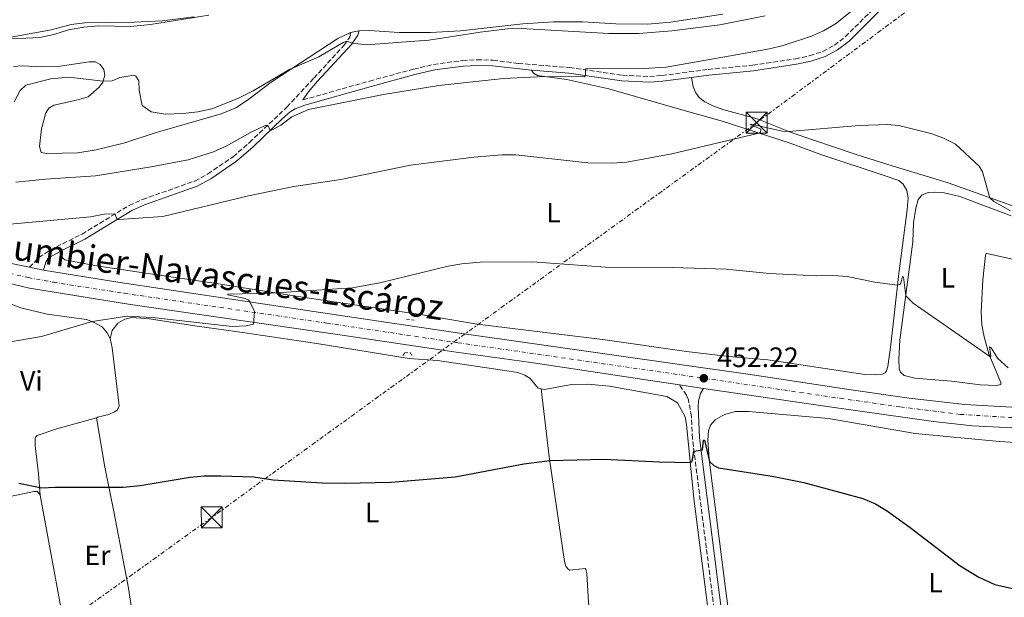
# Model space of a CAD drawing. Units: metres. Extents: x 638288 to 641750, y 4722873 to 4725255.
# Drawn here: x 640026 to 640378, y 4723996 to 4724203 of the extents above; entities that cross this region are included whole.
import ezdxf
from ezdxf.enums import TextEntityAlignment as Align

# ---------------------------------------------------------------- set-up
doc = ezdxf.new("R2010")
doc.units = ezdxf.units.M
doc.header["$MEASUREMENT"] = 0
for name, pattern in [('DGN Style 2', [1.7399219301090239, 1.043953158065414, -0.6959687720436097]), ('DGN Style 3', [2.435890702152634, 1.739921930109024, -0.6959687720436097]), ('DGN Style 4', [2.7856150101045474, 1.391937544087219, -0.6959687720436097, 0.001739921930109024, -0.6959687720436097]), ('DGN Style 7', [3.4798438602180486, 1.565929737098122, -0.6959687720436097, 0.5219765790327072, -0.6959687720436097])]:
    doc.linetypes.add(name, pattern=pattern)
for name, color, linetype, lineweight in [('Camino', 7, 'DGN Style 3', 0), ('Carretera', 9, 'Continuous', 0), ('Construcción sin especificar', 1, 'Continuous', 0), ('Cota de punto acotado terreno', 7, 'Continuous', 0), ('Curva de nivel directora', 30, 'Continuous', 30), ('Curva de nivel intermedia', 30, 'Continuous', 0), ('Eje de carretera', 7, 'DGN Style 4', 0), ('Etiqueta de uso rústico', 92, 'Continuous', 0), ('Línea blanca (vial)', 7, 'Continuous', 13), ('Línea de cambio de uso (parcela vista)', 92, 'Continuous', 0), ('Línea eléctrica', 6, 'DGN Style 7', 0), ('Margen derecho', 7, 'Continuous', 0), ('Pontón-alcantarilla (pasos de agua)', 1, 'DGN Style 2', 0), ('Punto acotado terreno (símbolo)', 7, 'Continuous', 0), ('Texto de Carretera Red Comarcal', 1, 'Continuous', 0), ('Torre eléctrica', 7, 'Continuous', 0)]:
    doc.layers.add(name, color=color, linetype=linetype, lineweight=lineweight)
doc.styles.add('Style-Arial', font='arial.ttf')

# ---------------------------------------------------------------- blocks, each defined once
blk = doc.blocks.new('5PATER')
at = {"layer": 'Punto acotado terreno (símbolo)', "linetype": 'Continuous', "lineweight": 0}
h = blk.add_hatch(color=51, dxfattribs=at)
edge = h.paths.add_edge_path()
edge.add_ellipse((0, 0), major_axis=(-0.1095731443231308, -0.1110710700762829), ratio=0.9994222409660317, start_angle=0, end_angle=360)
blk = doc.blocks.new('5TME')
at = {"layer": 'Construcción sin especificar', "color": 7, "linetype": 'Continuous', "lineweight": 0}
for p, q in [((-0.375, 0.375), (0.375, -0.375)), ((0.3723, 0.3776), (-0.3716, -0.3784))]:
    blk.add_line(p, q, dxfattribs=at)
at = {"layer": 'Construcción sin especificar', "color": 7, "linetype": 'Continuous', "lineweight": 0, "flags": 128}
blk.add_lwpolyline([(-0.375, -0.375), (0.375, -0.375), (0.375, 0.375), (-0.375, 0.375), (-0.3716, -0.3784)], dxfattribs=at)

msp = doc.modelspace()

# ---------------------------------------------------------------- linework, layer by layer
at = {"layer": 'Camino', "color": 7, "linetype": 'DGN Style 3', "lineweight": 0}
for points in [[(640127.0500000004, 4724174.060000002, 466.1799999999932), (640150.8799999974, 4724180.810000001, 466.020000000004), (640166.6099999987, 4724185.07, 466.2200000000012), (640173.7800000013, 4724186.76, 466.4900000000052), (640184.1599999992, 4724188.160000003, 466.820000000007), (640189.28, 4724188.420000001, 466.6900000000024), (640195.0300000012, 4724188.220000002, 466.3399999999967), (640204.1099999984, 4724187.100000001, 465.8200000000071), (640222.3899999999, 4724185.640000001, 465.3600000000007), (640241.3299999986, 4724182.890000002, 464.2100000000065), (640251.0399999982, 4724182.460000002, 464.050000000003), (640255.4300000003, 4724182.770000001, 464.0099999999949), (640271.9400000017, 4724184.960000001, 463.229999999996), (640287.9099999998, 4724186.480000001, 462.9600000000065), (640303.1799999982, 4724188.790000002, 462.5399999999937), (640308.2600000009, 4724189.830000001, 462.429999999993), (640312.9999999995, 4724191.410000003, 462.3699999999955), (640317.1200000013, 4724193.630000001, 462.429999999993), (640320.9999999994, 4724196.650000001, 462.6799999999931), (640331.1000000001, 4724206.630000001, 463.0200000000041)], [(640029.23, 4724114.190000001, 457.5399999999937), (640032.5599999982, 4724117.680000001, 457.5399999999937), (640036.7100000011, 4724120.470000002, 457.6600000000035), (640048.0500000003, 4724126.100000001, 458.600000000006), (640064.8699999999, 4724136.33, 460.6399999999995), (640069.6599999999, 4724138.460000004, 461.1699999999983), (640088.3599999994, 4724145.060000001, 462.300000000003), (640093.0599999977, 4724147.58, 462.6300000000048), (640102.0199999987, 4724153.76, 463.5599999999978), (640107.8700000005, 4724158.78, 464.179999999993), (640121.2999999993, 4724171.449999999, 465.9100000000035), (640130.9200000018, 4724181.850000001, 467.2799999999988), (640141.6999999997, 4724193.540000002, 469.6499999999943), (640143.7600000006, 4724196.540000001, 470.3600000000006), (640144.0100000009, 4724198.210000001, 470.6100000000007)], [(640275.2899999976, 4723982.5, 447.4999999999999), (640266.3099999989, 4724052.990000002, 450.1699999999984), (640265.9800000003, 4724060.900000001, 450.770000000004), (640264.9099999998, 4724066.750000001, 451.3000000000031), (640264.2100000001, 4724068.49, 451.8399999999965), (640261.6499999985, 4724072.16, 452.3999999999942)]]:
    msp.add_polyline3d(points, dxfattribs=at)
at = {"layer": 'Carretera', "color": 9, "linetype": 'Continuous', "lineweight": 0}
for points in [[(640019.1799999988, 4724116.269999999, 457.7899999999936), (640029.2300000006, 4724114.189999999, 457.5399999999936), (640034.2999999998, 4724113.140000002, 457.4100000000035), (640060.8000000003, 4724108.930000001, 456.8800000000047), (640130.9299999991, 4724098.430000001, 454.0899999999965), (640183.8700000015, 4724090.529999998, 453.0500000000029), (640287.7600000026, 4724075.689999999, 452.1399999999995), (640323.0599999984, 4724070.369999999, 452.25), (640343.8599999989, 4724067.41, 452.6199999999953), (640363.760000001, 4724065.119999999, 453.1100000000006), (640380.620000001, 4724064.12, 453.25)], [(640380.9299999995, 4724056.770000001, 453.2299999999959), (640366.4600000011, 4724057.540000002, 453.070000000007), (640352.5000000002, 4724059.040000001, 452.8099999999977), (640315.3299999991, 4724064.31, 452.1199999999953), (640270.3199999994, 4724070.890000001, 452.3500000000058), (640261.649999999, 4724072.159999999, 452.3999999999942), (640251.3299999991, 4724073.670000001, 452.4499999999971), (640208.6700000007, 4724080.119999999, 453.0899999999965), (640180.9899999981, 4724083.930000001, 453.1999999999971), (640140.2499999997, 4724090.05, 453.9499999999971), (640065.4099999992, 4724100.880000002, 456.5), (640029.1999999991, 4724106.720000001, 457.429999999993), (640008.1999999996, 4724111.760000001, 458.679999999993)]]:
    msp.add_polyline3d(points, dxfattribs=at)
at = {"layer": 'Curva de nivel directora', "color": 30, "linetype": 'Continuous', "lineweight": 30, "elevation": 450, "flags": 128}
msp.add_lwpolyline([(640025.4799999993, 4724037.01), (640033.7000000003, 4724035.310000001), (640038.459999999, 4724035.580000003), (640062.7399999998, 4724035.550000003), (640068.769999998, 4724036.140000001), (640086.73, 4724039.189999999), (640091.7100000001, 4724039.600000001), (640097.6499999989, 4724039.640000001), (640109.4900000008, 4724039.250000002), (640116.3799999997, 4724038.210000004), (640133.9599999995, 4724037.160000003), (640141.9399999991, 4724036.949999999), (640158.6200000001, 4724037.32), (640181.4500000002, 4724039.24), (640206.0199999993, 4724043.880000001), (640215.329999999, 4724045.15), (640234.6200000007, 4724045.590000001), (640254.61, 4724044.590000002), (640265.5499999989, 4724044.380000002), (640266.1799999992, 4724044.689999999), (640266.8799999988, 4724048.500000001), (640269.9500000001, 4724048.880000001), (640270.2599999985, 4724052.350000001), (640270.5899999993, 4724052.33), (640272.469999999, 4724044.740000002), (640273.9299999987, 4724043.350000001), (640275.7100000001, 4724042.54), (640294.85, 4724039.490000002), (640306.1199999996, 4724037.190000001), (640327.2199999997, 4724031.570000002), (640331.8299999988, 4724029.640000001), (640336.1000000002, 4724027.000000001), (640344.2299999995, 4724021.170000001), (640362.1299999988, 4724007.480000001), (640368.7099999993, 4724003.359999999), (640374.5199999985, 4724000.789999999), (640386.6899999991, 4723997.99)], dxfattribs=at)
at = {"layer": 'Curva de nivel intermedia', "color": 30, "linetype": 'Continuous', "lineweight": 0, "flags": 128}
for points, elevation in [([(640024.3300000004, 4724144.679999999), (640034.9200000007, 4724145.729999999), (640052.7999999999, 4724146.890000002), (640072.730000001, 4724150.069999999), (640086.0300000004, 4724152.649999999), (640095.0500000016, 4724155.529999998), (640099.5900000012, 4724157.52), (640108.2400000015, 4724162.399999999), (640113.2400000015, 4724164.829999999), (640113.9600000011, 4724164.999999999), (640114.5700000013, 4724164.849999999), (640115.2900000011, 4724163.109999999), (640115.7800000006, 4724163.230000001), (640119.110000001, 4724165.019999999), (640123.0499999995, 4724168.019999999), (640129.0199999996, 4724170.609999998), (640155.8600000018, 4724176.020000001), (640175.6100000021, 4724179.16), (640198.7700000008, 4724181.74), (640213.3399999996, 4724182.429999999), (640227.5500000009, 4724182.33), (640227.8900000006, 4724182.369999998), (640228.0400000004, 4724182.88), (640228.0600000005, 4724185.150000001), (640228.8899999997, 4724185.380000001), (640248.9000000014, 4724185.279999998), (640256.9200000011, 4724185.810000001), (640279.1900000002, 4724189.659999999), (640293.8799999999, 4724192.38), (640298.7400000015, 4724193.550000001), (640308.9100000014, 4724196.869999997), (640313.2300000021, 4724198.779999998), (640317.5500000004, 4724201.3), (640325.1100000021, 4724207.38)], 465.0000000000001), ([(640088.1700000018, 4724203.77), (640076.7000000007, 4724202.399999999), (640066.7200000007, 4724201.850000001), (640049.0700000017, 4724201.579999999), (640044.1000000006, 4724201.05), (640037.0300000008, 4724199.179999999), (640019.3500000006, 4724195.940000001)], 470), ([(640023.7500000015, 4724173.380000001), (640025.9000000019, 4724177.41), (640027.9800000006, 4724179.319999999), (640036.8099999995, 4724181.57), (640043.3400000007, 4724182.220000001), (640055.5899999995, 4724180.720000001), (640058.8600000017, 4724180.88), (640061.5000000015, 4724182.029999998), (640066.5100000005, 4724182.9), (640067.3100000008, 4724182.569999999), (640068.3300000001, 4724180.92), (640068.4999999999, 4724177.489999998), (640069.5800000017, 4724172.079999999), (640072.7700000014, 4724169.739999999), (640077.7100000011, 4724168.930000001), (640084.0299999999, 4724169.25), (640089.5000000016, 4724169.84), (640094.3899999999, 4724170.929999999), (640103.7599999999, 4724174.509999999), (640109.2699999996, 4724177.359999999), (640122.2200000002, 4724184.890000001), (640132.7300000022, 4724189.409999999), (640141.4200000004, 4724194.55), (640142.7200000013, 4724195.02), (640144.7300000007, 4724194.3), (640149.7100000007, 4724193.81), (640167.1000000003, 4724195.039999999), (640172.0900000016, 4724195.42), (640190.3700000008, 4724198.34), (640200.160000001, 4724199.430000001), (640205.1600000011, 4724199.630000001), (640236.4800000006, 4724197.84), (640247.1900000013, 4724197.810000001), (640259.010000001, 4724198.800000001), (640276.1500000004, 4724200.859999999), (640292.3399999999, 4724204.09)], 470), ([(640021.0700000015, 4724129.529999998), (640051.060000001, 4724132.26), (640055.9200000003, 4724133.25), (640059.7600000004, 4724133.289999999), (640060.5500000016, 4724131.33), (640061.1600000019, 4724131.249999999), (640076.9000000019, 4724132.329999999), (640107.5599999997, 4724139.739999998), (640123.7900000014, 4724143.140000001), (640140.5500000009, 4724145.65), (640165.5200000001, 4724150.779999998), (640188.1300000012, 4724153.599999999), (640198.1300000015, 4724154.46), (640203.1300000015, 4724154.46), (640228.9600000012, 4724151.539999999), (640237.4600000017, 4724151.449999999), (640242.8700000008, 4724151.82), (640258.9700000008, 4724154.759999999), (640290.0700000012, 4724162.210000001), (640290.5100000014, 4724162.41), (640290.7000000014, 4724162.800000002), (640290.7999999998, 4724163.189999998), (640290.7400000016, 4724163.609999998), (640287, 4724165.210000001), (640287.1699999998, 4724165.380000001), (640298.5500000013, 4724162.83), (640300.8200000002, 4724162.73), (640325.9400000013, 4724164.949999999), (640336.1000000002, 4724165.220000001), (640340.1500000004, 4724164.869999999), (640351.5800000011, 4724162.029999998), (640355.9000000017, 4724160.460000001), (640360.3800000009, 4724158.250000001), (640368.9400000017, 4724150.390000001), (640370.0999999995, 4724148.330000001), (640372.6699999999, 4724139.090000001), (640374.1299999995, 4724137.73), (640380.0599999995, 4724134.359999998)], 460.0000000000001), ([(640020.3400000007, 4724087.179999999), (640033.5199999993, 4724089.489999999), (640051.6599999999, 4724094.77), (640064.1500000001, 4724096.759999999), (640073.2600000007, 4724096.3), (640101.7300000002, 4724093.05), (640106.7100000002, 4724093.32), (640109.3099999998, 4724093.869999998), (640109.6800000009, 4724098.399999999), (640108.0600000003, 4724101.850000001), (640107.6900000015, 4724102.46), (640106.4000000019, 4724102.99), (640100.15, 4724104.359999998), (640100.15, 4724104.609999998), (640115.6700000011, 4724104.970000001), (640144.7000000017, 4724106.819999999), (640154.5499999998, 4724108.619999998), (640178.9800000003, 4724114.609999998), (640183.9100000013, 4724115.489999999), (640190.3799999999, 4724115.99), (640209.000000001, 4724116.210000001), (640235.2800000003, 4724114.3), (640259.1600000008, 4724114.09), (640278.3400000009, 4724113.560000001), (640293.8700000009, 4724112.009999999), (640310.6799999995, 4724111.189999999), (640316.6600000008, 4724111.279999998), (640321.640000001, 4724110.859999998), (640331.5100000014, 4724108.849999999), (640339.6400000007, 4724107.779999998), (640340.5500000004, 4724108.100000001), (640340.8800000013, 4724108.52), (640341.4800000002, 4724110.88), (640341.780000002, 4724110.67), (640342.6500000015, 4724103.980000001), (640345.24, 4724101.41), (640372.7300000003, 4724082.289999999), (640373.040000001, 4724082.27), (640372.5899999995, 4724085.720000001), (640373.1500000006, 4724085.350000001)], 455), ([(640373.1500000006, 4724085.350000001), (640375.5900000014, 4724081.640000001), (640379.2600000015, 4724078.249999999)], 455)]:
    msp.add_lwpolyline(points, dxfattribs=dict(at, elevation=elevation))
at = {"layer": 'Eje de carretera', "color": 7, "linetype": 'DGN Style 4', "lineweight": 0}
msp.add_polyline3d([(640007.9899999967, 4724115.380000002, 458.4100000000037), (640028.8700000001, 4724110.5, 457.5000000000001), (640037.8399999999, 4724108.830000001, 457.2700000000042), (640063.1099999986, 4724104.91, 456.6600000000037), (640135.5899999988, 4724094.240000002, 454.0200000000041), (640182.4299999992, 4724087.230000002, 453.1199999999953), (640270.4200000016, 4724074.529999999, 452.2200000000012), (640319.1999999977, 4724067.340000001, 452.1900000000023), (640340.7600000005, 4724064.25, 452.5800000000019), (640362.1299999988, 4724061.61, 453.0299999999988), (640380.7800000014, 4724060.45, 453.2400000000052)], dxfattribs=at)
at = {"layer": 'Línea blanca (vial)', "color": 7, "linetype": 'Continuous', "lineweight": 13, "extrusion": (0.02457874849504116, -0.00509027335023415, 0.9996849374876254), "elevation": -7858.519244877063, "flags": 128}
msp.add_lwpolyline([(4755746.820974145, 331214.3161552596), (4755746.820974145, 331209.136937173)], dxfattribs=at)
at = {"layer": 'Línea blanca (vial)', "color": 7, "linetype": 'Continuous', "lineweight": 13, "extrusion": (0.005645777290067768, -0.0008270054387361098, 0.9999837204978866), "elevation": 160.3339491227052, "flags": 128}
msp.add_lwpolyline([(640248.8916547775, 4724073.908084144), (640257.5617988883, 4724072.638083711)], dxfattribs=at)
at = {"layer": 'Línea blanca (vial)', "color": 7, "linetype": 'Continuous', "lineweight": 13}
for points in [[(639925.3900000001, 4724149.180000001, 457.8800000000046), (639956.8599999994, 4724135.7, 458.3600000000007), (639981.3799999993, 4724126.550000001, 458.4499999999971), (640002.190000001, 4724120.390000001, 458.3399999999967), (640019.1799999983, 4724116.27, 457.7899999999936), (640029.23, 4724114.190000001, 457.5399999999937)], [(640000.4699999976, 4724113.720000002, 458.679999999993), (640008.1999999991, 4724111.760000001, 458.679999999993), (640029.1999999987, 4724106.720000001, 457.4299999999931), (640065.4099999988, 4724100.880000004, 456.5000000000001), (640140.2499999992, 4724090.050000001, 453.9499999999971), (640180.9899999975, 4724083.930000001, 453.1999999999971), (640208.6700000003, 4724080.12, 453.0899999999967), (640251.3299999987, 4724073.670000001, 452.4499999999971), (640261.6499999985, 4724072.16, 452.3999999999942)], [(640034.2999999993, 4724113.140000002, 457.4100000000037), (640060.7999999997, 4724108.930000002, 456.8800000000046), (640130.9299999984, 4724098.430000001, 454.0899999999966), (640183.8700000009, 4724090.529999999, 453.0500000000028), (640287.7600000021, 4724075.689999999, 452.1399999999996), (640323.0599999981, 4724070.37, 452.2500000000001), (640343.8599999985, 4724067.41, 452.6199999999955), (640363.7600000005, 4724065.119999999, 453.1100000000007), (640380.6200000006, 4724064.12, 453.2500000000001)], [(640270.3199999988, 4724070.890000001, 452.350000000006), (640315.3299999987, 4724064.310000001, 452.1199999999953), (640352.4999999999, 4724059.040000002, 452.8099999999978), (640366.4600000007, 4724057.540000002, 453.0700000000071), (640380.9299999991, 4724056.770000001, 453.229999999996), (640387.8899999993, 4724056.810000001, 453.300000000003)]]:
    msp.add_polyline3d(points, dxfattribs=at)
at = {"layer": 'Línea de cambio de uso (parcela vista)', "color": 92, "linetype": 'Continuous', "lineweight": 0, "extrusion": (-0.01569970391857236, -0.002743637574295941, 0.9998729878088168), "elevation": -22541.00891283255, "flags": 128}
msp.add_lwpolyline([(-4543471.108751507, 1443677.43887558), (-4543471.108751507, 1443674.301647504)], dxfattribs=at)
at = {"layer": 'Línea de cambio de uso (parcela vista)', "color": 92, "linetype": 'Continuous', "lineweight": 0, "extrusion": (0.009678943877390041, -0.05244537872066026, 0.9985768875235722), "elevation": -241109.5787140937, "flags": 128}
msp.add_lwpolyline([(1486759.339302511, 4522938.572205418), (1486759.339302511, 4523001.199899771)], dxfattribs=at)
at = {"layer": 'Línea de cambio de uso (parcela vista)', "color": 92, "linetype": 'Continuous', "lineweight": 0}
for points in [[(640017.6399999997, 4724195.699999999, 469.7100000000065), (640032.9800000006, 4724196.390000001, 469.929999999993), (640037.8899999997, 4724197.430000001, 469.8399999999965), (640043.1799999997, 4724199.100000001, 469.75), (640048.6799999997, 4724200.07, 469.679999999993), (640053.9900000002, 4724200.539999999, 469.7100000000065), (640065.3799999999, 4724200.359999999, 469.929999999993), (640072.5700000003, 4724201.050000001, 470.0399999999936), (640093.4100000003, 4724204.34, 470.1499999999942)], [(640277.2400000002, 4724204.67, 470.8099999999977), (640258.4400000004, 4724201.82, 470.6600000000035), (640250.3899999997, 4724201.140000001, 470.8099999999977), (640238.9199999999, 4724201.27, 470.9499999999971), (640227.0499999998, 4724201.939999999, 470.9499999999971), (640216.6399999997, 4724201.939999999, 470.8999999999942), (640205.7300000006, 4724201.25, 470.6600000000035), (640183.3300000001, 4724198.710000001, 470.5299999999989), (640172.6500000004, 4724198.210000001, 470.5500000000029), (640161.4000000004, 4724198.199999999, 470.5899999999965), (640150.6699999999, 4724198.84, 470.6999999999971), (640147.0999999996, 4724198.75, 470.6600000000035)], [(640144.0099999999, 4724198.210000001, 470.6100000000006), (640139.4699999997, 4724196.029999999, 470.5899999999965), (640115.6100000005, 4724180.42, 469.7299999999959), (640107.2599999999, 4724174, 469.679999999993), (640103.04, 4724171.189999999, 469.679999999993), (640097.7800000003, 4724169.029999999, 469.679999999993), (640074.1500000004, 4724162.289999999, 469.9499999999971), (640063.29, 4724158.66, 469.5500000000029), (640053.1100000005, 4724156.199999999, 469.0800000000018), (640046.4699999997, 4724155.180000001, 469.2799999999989), (640035.3099999997, 4724154.949999999, 469.5899999999965), (640033.4500000002, 4724155.26, 469.6600000000035), (640032.8700000001, 4724157.350000001, 469.7299999999959), (640033.5099999999, 4724163.680000001, 469.7700000000041), (640035.1100000005, 4724169.470000001, 469.7899999999936), (640036.1399999997, 4724171.09, 469.75), (640037.9800000006, 4724172.17, 469.75), (640046.04, 4724173.930000001, 469.679999999993), (640050.1799999997, 4724175.210000001, 469.75), (640054.2000000002, 4724178.600000001, 469.8399999999965), (640055.5199999996, 4724180.449999999, 469.9900000000052), (640056.1799999997, 4724182.9, 470.0800000000018), (640055.8399999999, 4724184.890000001, 470.2400000000052), (640054.5099999999, 4724186.67, 470.3500000000058), (640052.8399999999, 4724187.67, 470.3699999999953), (640050.6200000001, 4724187.689999999, 470.4600000000065), (640040.25, 4724186.17, 470.6999999999971), (640033.3899999997, 4724185.869999999, 470.6999999999971), (640026.79, 4724186.26, 470.6399999999995), (640023.4699999997, 4724186.07, 470.6399999999995)], [(640208.7400000002, 4724184.699999999, 465.6999999999971), (640209.4500000002, 4724183.57, 465.3399999999965), (640210.9800000006, 4724182.76, 465.1199999999953), (640221.4199999999, 4724181.32, 464.5899999999965), (640236.4900000002, 4724178.07, 463.6999999999971), (640265.0099999999, 4724169.84, 461.2700000000041), (640276.5599999997, 4724166.560000001, 460.5800000000018), (640301.25, 4724158.609999999, 459.5200000000041), (640312.2100000001, 4724154.480000001, 458.8999999999942), (640334.9500000002, 4724147.060000001, 458.2299999999959), (640340.1900000004, 4724145.230000001, 458.0299999999989), (640341.7599999999, 4724143.92, 457.9400000000023), (640342.9900000002, 4724141.699999999, 457.8300000000018), (640343.5, 4724139.07, 457.6499999999942), (640343.1200000001, 4724134.800000001, 457.2799999999989), (640340.0999999996, 4724111.949999999, 455.3300000000018), (640337.29, 4724086.42, 453.3099999999977), (640336.1600000003, 4724078.730000001, 452.7400000000052), (640335.7400000002, 4724077.17, 452.7100000000065), (640335.25, 4724076.470000001, 452.7100000000065), (640334.2699999996, 4724075.960000001, 452.6900000000023), (640331.8600000005, 4724075.699999999, 452.6699999999983), (640327.9800000006, 4724075.92, 452.6699999999983), (640293.2999999998, 4724081.140000001, 452.0299999999989), (640279.3200000003, 4724082.300000001, 452.25), (640264.25, 4724084.09, 452.3800000000047), (640235.0899999999, 4724088.230000001, 452.6699999999983), (640189.3799999999, 4724093.92, 453.0500000000029), (640169.7699999996, 4724097.24, 453.3999999999942), (640126.8399999999, 4724103.5, 454.5299999999989), (640095.2400000002, 4724108.57, 456.0599999999977), (640070, 4724112.189999999, 457.6300000000047), (640052.4500000002, 4724114.880000001, 457.9400000000023), (640041.8899999997, 4724116.850000001, 457.9600000000065), (640041.2800000003, 4724117.34, 457.9400000000023), (640040.7400000002, 4724118.130000001, 457.9400000000023), (640040.6399999997, 4724119.07, 457.9400000000023), (640040.8200000003, 4724120.25, 457.9199999999983)], [(640410.8300000001, 4724135.59, 465.7700000000041), (640405.79, 4724132.390000001, 464.820000000007), (640399.7199999997, 4724130.82, 464), (640397.0599999997, 4724130.779999999, 463.4199999999983), (640393.5599999997, 4724131.529999999, 462.820000000007), (640377.79, 4724137.289999999, 460.3399999999965), (640357.7599999999, 4724144.350000001, 459.0099999999948), (640336.2199999997, 4724150.99, 458.6900000000023), (640324.5, 4724154.600000001, 459.0500000000029), (640301.9900000002, 4724162.26, 459.9400000000023), (640289.4800000006, 4724167.300000001, 460.5800000000018), (640277.1500000004, 4724170.619999999, 461.4400000000023), (640273.6699999999, 4724171.980000001, 461.6600000000035), (640270.79, 4724173.4, 462.0899999999965), (640268.6900000004, 4724174.92, 462.5500000000029), (640267.5, 4724176.619999999, 462.9700000000012), (640266.5499999998, 4724178.77, 463.2799999999989), (640266, 4724182.130000001, 463.5200000000041)], [(640380.7599999999, 4724117.09, 459.4900000000052), (640371.6699999999, 4724119.189999999, 458.429999999993), (640371.2400000002, 4724118.880000001, 458.25), (640371.0999999996, 4724118.49, 458.070000000007), (640370.1600000003, 4724109.689999999, 456.8999999999942), (640369.6399999997, 4724098.33, 455.6399999999995), (640369.8600000005, 4724093.65, 455.3500000000058), (640370.6399999997, 4724089.369999999, 455.1499999999942), (640372.3200000003, 4724083.27, 455.0399999999936), (640376.6299999999, 4724073, 454.6199999999953), (640376.6200000001, 4724072.279999999, 454.5099999999948), (640375.0999999996, 4724071.869999999, 454.4199999999983), (640369.3899999997, 4724072.140000001, 454.0399999999936), (640359.0099999999, 4724073.42, 453.5800000000018), (640345.9199999999, 4724074.52, 453.2400000000052), (640342.0800000001, 4724075.460000001, 453.070000000007), (640340.79, 4724076.65, 453.070000000007), (640340.2999999998, 4724077.890000001, 453.070000000007), (640340.0999999996, 4724081.33, 453.3300000000018), (640340.5499999998, 4724088.119999999, 453.75), (640345.2100000001, 4724123.26, 456.5200000000041), (640345.3799999999, 4724130.16, 457.3399999999965), (640346.2100000001, 4724135.33, 457.6499999999942), (640347.0999999996, 4724138.470000001, 457.8500000000058), (640348.5499999998, 4724140.100000001, 458.0299999999989), (640350.6399999997, 4724140.939999999, 458.1900000000023), (640353.2699999996, 4724141.09, 458.3800000000047), (640355.8499999996, 4724140.939999999, 458.5599999999977), (640361.9100000003, 4724139.539999999, 458.7599999999948), (640380.3600000005, 4724132.619999999, 459.9600000000065)], [(640011.5999999996, 4724038.550000001, 450.3300000000018), (640010.4600000001, 4724062.199999999, 452.1100000000006), (640008.3799999999, 4724082.09, 454.1399999999995), (640007.1399999997, 4724097.17, 455.9499999999971), (640007.3200000003, 4724099.17, 456.1399999999995), (640007.6200000001, 4724100.230000001, 456.2299999999959), (640008.2000000002, 4724101.310000001, 456.3800000000047), (640009.5800000001, 4724102.17, 456.4199999999983), (640012.2199999997, 4724102.720000001, 456.5099999999948), (640015.4199999999, 4724102.83, 456.5099999999948), (640021.3700000001, 4724101.449999999, 456.4600000000065), (640026.1100000005, 4724099.699999999, 456.179999999993), (640035.5999999996, 4724097.4, 455.7100000000065), (640049.5700000003, 4724095.560000001, 455.1100000000006), (640052.4199999999, 4724094.480000001, 454.9600000000065), (640055.2199999997, 4724092.850000001, 454.7799999999989), (640057, 4724090.810000001, 454.570000000007), (640058.0899999999, 4724088.75, 454.3099999999977)], [(640058.0899999999, 4724088.75, 454.3099999999977), (640058.8200000003, 4724091.560000001, 454.6499999999942), (640060.8499999996, 4724094.210000001, 454.8099999999977), (640063.3300000001, 4724095.65, 455.0200000000041), (640065.8300000001, 4724096.25, 455.1100000000006), (640072, 4724095.82, 455.1499999999942), (640089.25, 4724093.140000001, 454.6100000000006), (640102.9900000002, 4724091.210000001, 453.7299999999959), (640132, 4724086.949999999, 452.9499999999971), (640164.9900000002, 4724081.600000001, 452.0500000000029), (640175.0999999996, 4724080.82, 452.1300000000047), (640200.8200000003, 4724077.100000001, 451.8500000000058), (640203.8499999996, 4724076.529999999, 451.7299999999959), (640206.4500000002, 4724075.630000001, 451.6399999999995), (640208.1399999997, 4724074.58, 451.5500000000029), (640211.2100000001, 4724070.939999999, 451.4700000000012), (640212.2400000002, 4724070.710000001, 451.4700000000012)], [(640058.0899999999, 4724088.75, 454.3099999999977), (640058.7599999999, 4724085.369999999, 454.0500000000029), (640061.2800000003, 4724064.680000001, 452.1600000000035), (640060.9800000006, 4724063.730000001, 452.0099999999948), (640060.5499999998, 4724063.16, 451.8999999999942), (640059.6799999997, 4724062.5, 451.8800000000047), (640057.6500000004, 4724061.550000001, 451.8999999999942), (640053.5099999999, 4724060.65, 451.6600000000035), (640053.25, 4724060.350000001, 451.5299999999989)], [(640212.2400000002, 4724070.710000001, 451.4700000000012), (640213.4299999997, 4724070.439999999, 451.4700000000012), (640223.0599999997, 4724072.289999999, 451.4499999999971), (640228.9000000004, 4724072.390000001, 451.3399999999965), (640236.6200000001, 4724071.710000001, 451.25), (640257.1399999997, 4724067.949999999, 451.1399999999995), (640261, 4724065.730000001, 450.9900000000052), (640263.7199999997, 4724060.710000001, 450.6900000000023), (640264.25, 4724057.949999999, 450.6100000000006), (640266.79, 4724031.470000001, 449.4199999999983), (640273.9500000002, 4723975.550000001, 447.4600000000065), (640280.2599999999, 4723927.699999999, 446.1900000000023), (640280.2699999996, 4723922.32, 445.9100000000035), (640279.6600000003, 4723920.050000001, 445.6999999999971), (640277.6900000004, 4723917.24, 445.5899999999965), (640275.54, 4723915.189999999, 445.5200000000041), (640272.1699999999, 4723913.539999999, 445.4400000000023), (640254.1299999999, 4723907.16, 444.9199999999983), (640240.3099999997, 4723904.439999999, 444.5099999999948)], [(640212.2400000002, 4724070.710000001, 451.4700000000012), (640215.1500000004, 4724046.41, 450.0500000000029), (640220.5800000001, 4724008.939999999, 448.5599999999977), (640221.0899999999, 4724007.34, 448.5399999999936), (640221.8099999997, 4724006.350000001, 448.5), (640222.4900000002, 4724005.91, 448.4799999999959), (640227.9500000002, 4724006.430000001, 448.4100000000035), (640228.2199999997, 4724006.16, 448.3300000000018), (640228.5700000003, 4724004.689999999, 448.2400000000052), (640229.1699999999, 4723994.49, 447.8300000000018), (640232.5599999997, 4723966.710000001, 446.6699999999983), (640235.04, 4723947.140000001, 446.2100000000065), (640237.3300000001, 4723928.82, 445.2899999999936), (640240.0800000001, 4723909.07, 444.7299999999959), (640240.3099999997, 4723904.439999999, 444.5099999999948)], [(640283.7999999998, 4723957.699999999, 447.1900000000023), (640278.29, 4723998.369999999, 448.179999999993), (640272.3700000001, 4724045.5, 450.0299999999989), (640271.8200000003, 4724052.52, 450.2200000000012), (640272.0899999999, 4724055.730000001, 450.3699999999953), (640272.7599999999, 4724057.76, 450.5200000000041), (640274.4500000002, 4724059.59, 450.6499999999942), (640277.7599999999, 4724061.529999999, 450.8300000000018), (640281.7800000003, 4724062.57, 450.929999999993), (640286.3600000005, 4724062.59, 450.9799999999959), (640315, 4724060.130000001, 451.0200000000041), (640346.0199999996, 4724054.82, 451.6000000000058), (640376.1200000001, 4724051.9, 453.1100000000006), (640385.9000000004, 4724051.359999999, 453.2400000000052), (640390.4699999997, 4724050.390000001, 453.3899999999995)], [(640033, 4724032.66, 449.8999999999942), (640032.4400000004, 4724040.350000001, 450.570000000007), (640031.3099999997, 4724050.350000001, 451.1699999999983), (640031.2400000002, 4724052.99, 451.3899999999995), (640031.5, 4724053.58, 451.429999999993), (640031.9500000002, 4724054.02, 451.4700000000012), (640039.0700000003, 4724056.480000001, 451.5200000000041), (640053.25, 4724060.350000001, 451.5299999999989)], [(640053.25, 4724060.350000001, 451.5299999999989), (640056.1500000004, 4724042.76, 450.5), (640059.5499999998, 4724026.26, 449.3600000000006), (640064.6399999997, 4723999.470000001, 448.0200000000041), (640068.2100000001, 4723975.83, 447.0299999999989)], [(640033, 4724032.66, 449.8999999999942), (640032.0599999997, 4724034.039999999, 449.8300000000018), (640030.9600000001, 4724034.029999999, 449.8300000000018), (640018.1299999999, 4724031.390000001, 449.7700000000041), (640012.8600000005, 4724031.119999999, 449.7400000000052)]]:
    msp.add_polyline3d(points, dxfattribs=at)
at = {"layer": 'Línea eléctrica', "color": 6, "linetype": 'DGN Style 7', "lineweight": 0}
msp.add_polyline3d([(641703.6900000017, 4725196.17, 473.8600000000006), (641534.8999999977, 4725073.230000001, 480.1499999999942), (641364.6799999997, 4724951.849999999, 480.6000000000058), (641189.1299999985, 4724822.239999999, 481.3000000000029), (641174.790505588, 4724811.743260672, 479.1548000000039), (641021.6200000017, 4724699.619999999, 456.2400000000052), (640845.0599999981, 4724572.710000001, 450.7400000000052), (640661.9438923338, 4724438.652736481, 470.2464000000036), (640616.8500000006, 4724405.640000001, 475.0500000000029), (640481.8700000002, 4724308.890000001, 472.6999999999971), (640289.2899999993, 4724165.930000001, 460.2400000000052), (640094.4100000005, 4724024.760000001, 449.3000000000029), (639920.8000000018, 4723899.980000001, 444.1399999999995), (639767.3400000011, 4723786.609999998, 439.8600000000006), (639571.7722458646, 4723648.111330817, 443.054999999993), (639452.7199999992, 4723563.800000001, 445), (639334.6999999994, 4723472.51, 458.0099999999948), (639317.8099999981, 4723302.290000002, 491.6399999999995), (639284.6600000004, 4723031.210000001, 529.070000000007), (639233.3899999999, 4722891.430000001, 533.3500000000058)], dxfattribs=at)
at = {"layer": 'Margen derecho', "color": 7, "linetype": 'Continuous', "lineweight": 0}
for points in [[(640266.0000000005, 4724182.130000001, 463.5200000000042), (640272.1700000018, 4724182.949999999, 463.229999999996), (640288.16, 4724184.470000002, 462.9600000000065), (640303.5300000013, 4724186.800000001, 462.5399999999937), (640308.7899999986, 4724187.869999999, 462.429999999993), (640313.8099999987, 4724189.540000001, 462.3699999999955), (640318.23, 4724191.930000001, 462.429999999993), (640322.3400000005, 4724195.130000001, 462.6799999999931), (640332.5599999975, 4724205.220000001, 463.0200000000041), (640339.2699999998, 4724212.500000001, 463.25), (640347.530000001, 4724223.490000002, 463.7599999999947), (640349.1499999971, 4724226.49, 464.050000000003), (640351.629999998, 4724232.95, 464.6000000000058), (640353.8599999987, 4724240.350000001, 465), (640355.0100000021, 4724243.25, 465.050000000003), (640356.4899999973, 4724245.940000001, 465.2200000000013), (640360.8700000005, 4724252.500000001, 465.3899999999994), (640372.7199999992, 4724268.470000002, 464.6699999999983)], [(640127.0500000004, 4724174.060000002, 466.1799999999932), (640129.0500000009, 4724176.970000003, 466.8699999999955), (640132.2299999993, 4724180.779999999, 467.479999999996), (640144.4400000002, 4724193.859999999, 469.8999999999942), (640146.6299999984, 4724197.189999999, 470.6600000000035), (640147.1, 4724198.75, 470.6600000000035)], [(640040.8199999994, 4724120.25, 457.9199999999984), (640049.0300000014, 4724124.32, 458.600000000006), (640065.8099999987, 4724134.530000002, 460.6399999999995), (640070.4099999988, 4724136.58, 461.1699999999983), (640089.1799999997, 4724143.200000001, 462.300000000003), (640094.1199999995, 4724145.850000001, 462.6300000000048), (640103.2600000014, 4724152.15, 463.5599999999978), (640109.2299999993, 4724157.28, 464.179999999993), (640119.719999999, 4724167.37, 465.6000000000058), (640122.4999999995, 4724169.810000001, 465.9100000000035), (640124.2399999986, 4724170.87, 466.1300000000048), (640127.6799999987, 4724172.130000001, 466.1799999999932), (640151.4200000007, 4724178.860000002, 466.020000000004), (640167.1099999994, 4724183.11, 466.2200000000012), (640174.1499999979, 4724184.770000001, 466.4900000000052), (640184.3500000016, 4724186.140000002, 466.820000000007), (640189.3000000003, 4724186.390000002, 466.6900000000024), (640194.8700000002, 4724186.199999999, 466.3399999999967), (640208.7399999973, 4724184.699999999, 465.6999999999971)], [(640208.7399999973, 4724184.699999999, 465.6999999999971), (640222.1599999996, 4724183.630000001, 465.3600000000007), (640241.1400000007, 4724180.87, 464.2100000000065), (640251.0699999994, 4724180.430000001, 464.050000000003), (640255.6299999993, 4724180.75, 464.0099999999949), (640266.0000000005, 4724182.130000001, 463.5200000000042)], [(640034.2999999993, 4724113.140000002, 457.4100000000037), (640035.059999997, 4724115.980000001, 457.4299999999931), (640035.920000002, 4724117.500000001, 457.6000000000058), (640040.8199999994, 4724120.25, 457.9199999999984)], [(640286.1000000014, 4723913.690000001, 445.6000000000059), (640286.8799999993, 4723916.480000002, 445.6699999999984), (640286.6999999982, 4723919.170000001, 445.7599999999948), (640283.9800000002, 4723935.550000001, 446.4900000000054), (640277.7899999988, 4723982.82, 447.4999999999999), (640268.829999998, 4724053.199999999, 450.1699999999984), (640268.3500000018, 4724064.340000002, 451.0299999999989), (640268.4799999993, 4724066.440000001, 451.509999999995), (640269.239999997, 4724069.040000002, 451.9600000000065), (640270.3199999988, 4724070.890000001, 452.350000000006)]]:
    msp.add_polyline3d(points, dxfattribs=at)
at = {"layer": 'Pontón-alcantarilla (pasos de agua)', "color": 1, "linetype": 'DGN Style 2', "lineweight": 0, "extrusion": (0.007187005892017666, -0.0007840370064019272, 0.9999738657746414), "elevation": 1350.275428922741, "flags": 128}
msp.add_lwpolyline([(640147.0488350914, 4724097.86065074), (640144.298762375, 4724098.160650832)], dxfattribs=at)
at = {"layer": 'Pontón-alcantarilla (pasos de agua)', "color": 1, "linetype": 'DGN Style 2', "lineweight": 0}
msp.add_polyline3d([(640162.7999999998, 4724082.65, 452.5), (640163.5099999999, 4724083.689999999, 453.1900000000023), (640165.5, 4724083.560000001, 452.9900000000052), (640166.1200000001, 4724082.220000001, 452.4100000000035)], dxfattribs=at)

# ---------------------------------------------------------------- block references
at = {"layer": 'Punto acotado terreno (símbolo)', "color": 7, "linetype": 'Continuous', "lineweight": 0, "xscale": 10, "yscale": 10, "zscale": 10}
msp.add_blockref('5PATER', (640270.4200000016, 4724074.529999999, 452.2200000000012), dxfattribs=at)
at = {"layer": 'Torre eléctrica', "color": 7, "linetype": 'Continuous', "lineweight": 0, "xscale": 10, "yscale": 10, "zscale": 10}
for p in [(640289.2899999993, 4724165.930000001, 460.2400000000052), (640094.4100000005, 4724024.760000001, 449.3000000000029)]:
    msp.add_blockref('5TME', p, dxfattribs=at)

# ---------------------------------------------------------------- texts
at = {"layer": 'Cota de punto acotado terreno', "color": 7, "linetype": 'Continuous', "lineweight": 0, "style": 'Style-Arial'}
msp.add_text('452.22', height=7.000000000000002, dxfattribs=at).set_placement((640275.190000002, 4724078.53, 452.2200000000012))
at = {"layer": 'Etiqueta de uso rústico', "color": 92, "linetype": 'Continuous', "lineweight": 0, "style": 'Style-Arial'}
for s, p in [('L', (640216.661420378, 4724133.730010001, 457.429999999993)), ('L', (640357.7214203803, 4724110.45001, 456.2299999999959)), ('Vi', (640029.8789322196, 4724073.580010001, 453.5200000000041)), ('L', (640151.7814203796, 4724026.500010001, 449.4700000000012)), ('Er', (640053.5554566069, 4724011.19001, 448.6600000000035)), ('L', (640353.2414203811, 4724001.430010001, 449.6499999999942))]:
    msp.add_text(s, height=7.000000000000002, dxfattribs=at).set_placement(p, align=Align.MIDDLE_CENTER)
at = {"layer": 'Texto de Carretera Red Comarcal', "color": 1, "linetype": 'Continuous', "lineweight": 0, "style": 'Style-Arial'}
msp.add_text('NA-178 Lumbier-Navascues-Escároz', height=9, rotation=351.94089, dxfattribs=at).set_placement((640075.4337007975, 4724114.118122838, 457.8999999999942), align=Align.MIDDLE_CENTER)

doc.saveas('drawing.dxf')
